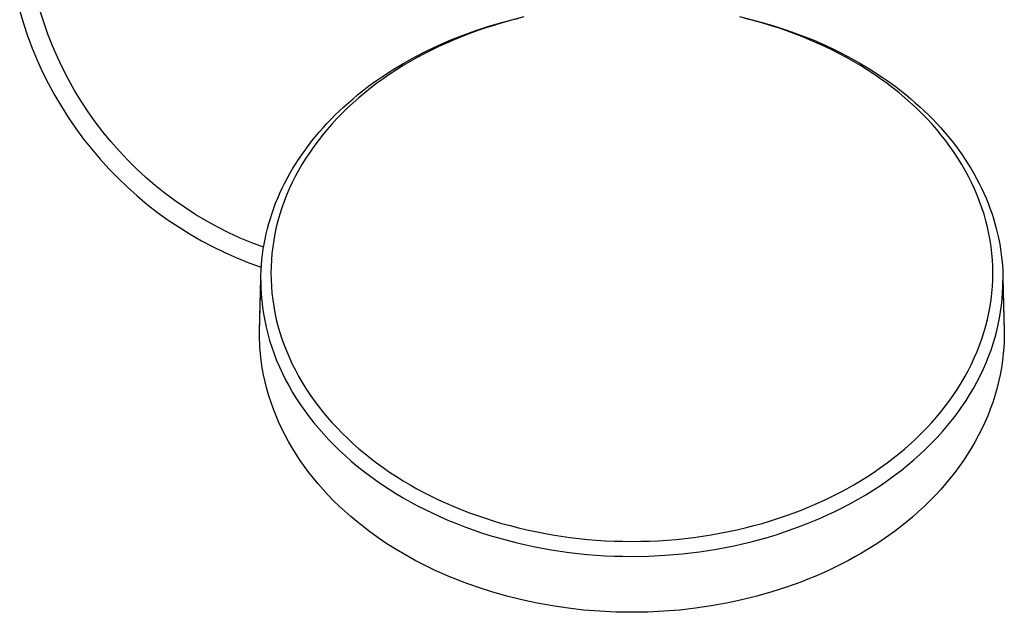
# Model space of a CAD drawing. Units: millimetres. Extents: x -302 to 218, y -1018 to 1130.
# Drawn here: x 49 to 218, y -1018 to -916 of the extents above; entities that cross this region are included whole.
import ezdxf

# ---------------------------------------------------------------- set-up
doc = ezdxf.new("R2010")
doc.units = ezdxf.units.MM
doc.header["$MEASUREMENT"] = 0
doc.layers.add('Default', color=7, linetype='Continuous', true_color=0x000000)

msp = doc.modelspace()

# ---------------------------------------------------------------- linework, layer by layer
at = {"layer": 'Default', "color": 7, "true_color": 0xffffff}
for p, q in [((49.48, -914.82), (50.12, -916.97)), ((53.59, -916.74), (52.94, -914.69)), ((132.05, -916.77), (135.89, -915.77)), ((172.82, -915.77), (176.66, -916.77)), ((50.12, -916.97), (50.84, -919.09)), ((54.3, -918.76), (53.59, -916.74)), ((127.64, -918.14), (129.83, -917.43)), ((130.69, -917.28), (129.32, -917.72)), ((129.83, -917.43), (132.05, -916.77)), ((132.12, -916.86), (130.69, -917.28)), ((133.55, -916.46), (132.12, -916.86)), ((134.99, -916.1), (133.55, -916.46)), ((175.16, -916.46), (173.72, -916.1)), ((176.59, -916.86), (175.16, -916.46)), ((178.02, -917.28), (176.59, -916.86)), ((176.66, -916.77), (178.87, -917.43)), ((179.39, -917.72), (178.02, -917.28)), ((178.87, -917.43), (181.07, -918.15)), ((50.84, -919.09), (51.62, -921.19)), ((55.08, -920.76), (54.3, -918.76)), ((123.32, -919.78), (125.47, -918.93)), ((125.26, -919.19), (123.93, -919.73)), ((126.6, -918.67), (125.26, -919.19)), ((125.47, -918.93), (127.64, -918.14)), ((127.96, -918.18), (126.6, -918.67)), ((129.32, -917.72), (127.96, -918.18)), ((180.75, -918.18), (179.39, -917.72)), ((182.1, -918.67), (180.75, -918.18)), ((181.07, -918.15), (183.24, -918.93)), ((183.45, -919.19), (182.1, -918.67)), ((183.24, -918.93), (185.39, -919.78)), ((184.78, -919.73), (183.45, -919.19)), ((55.93, -922.73), (55.08, -920.76)), ((119.24, -921.63), (121.27, -920.67)), ((121.3, -920.9), (120, -921.53)), ((121.27, -920.67), (123.32, -919.78)), ((122.61, -920.31), (121.3, -920.9)), ((123.93, -919.73), (122.61, -920.31)), ((186.1, -920.31), (184.78, -919.73)), ((185.39, -919.78), (187.44, -920.67)), ((187.41, -920.9), (186.1, -920.31)), ((188.71, -921.53), (187.41, -920.9)), ((187.44, -920.67), (189.46, -921.63)), ((51.62, -921.19), (52.48, -923.26)), ((115.3, -923.74), (117.25, -922.65)), ((117.25, -922.65), (119.24, -921.63)), ((118.78, -922.15), (117.57, -922.8)), ((120, -921.53), (118.78, -922.15)), ((189.93, -922.15), (188.71, -921.53)), ((189.46, -921.63), (191.45, -922.65)), ((191.14, -922.8), (189.93, -922.15)), ((191.45, -922.65), (193.41, -923.74)), ((52.48, -923.26), (53.41, -925.3)), ((56.85, -924.67), (55.93, -922.73)), ((113.46, -924.85), (115.3, -923.74)), ((115.19, -924.18), (114.02, -924.91)), ((116.37, -923.48), (115.19, -924.18)), ((117.57, -922.8), (116.37, -923.48)), ((192.34, -923.48), (191.14, -922.8)), ((193.52, -924.18), (192.34, -923.48)), ((193.41, -923.74), (195.25, -924.85)), ((194.68, -924.91), (193.52, -924.18)), ((53.41, -925.3), (54.41, -927.3)), ((57.84, -926.57), (56.85, -924.67)), ((110.76, -926.63), (111.65, -926.02)), ((111.65, -926.02), (113.46, -924.85)), ((112.87, -925.66), (111.74, -926.44)), ((114.02, -924.91), (112.87, -925.66)), ((195.83, -925.66), (194.68, -924.91)), ((195.25, -924.85), (197.06, -926.02)), ((196.96, -926.44), (195.83, -925.66)), ((197.06, -926.02), (197.94, -926.63)), ((54.41, -927.3), (55.48, -929.27)), ((58.89, -928.44), (57.84, -926.57)), ((109.03, -927.89), (109.89, -927.25)), ((110.63, -927.25), (109.6, -928.03)), ((109.89, -927.25), (110.76, -926.63)), ((111.74, -926.44), (110.63, -927.25)), ((198.08, -927.25), (196.96, -926.44)), ((197.94, -926.63), (198.82, -927.25)), ((199.11, -928.03), (198.08, -927.25)), ((198.82, -927.25), (199.68, -927.89)), ((55.48, -929.27), (56.62, -931.2)), ((60.01, -930.27), (58.89, -928.44)), ((106.58, -929.85), (107.37, -929.19)), ((107.37, -929.19), (108.17, -928.55)), ((108.58, -928.84), (107.59, -929.68)), ((108.17, -928.55), (109.03, -927.89)), ((109.6, -928.03), (108.58, -928.84)), ((200.13, -928.84), (199.11, -928.03)), ((199.68, -927.89), (200.53, -928.55)), ((201.12, -929.68), (200.13, -928.84)), ((200.53, -928.55), (201.34, -929.19)), ((201.34, -929.19), (202.13, -929.85)), ((61.19, -932.07), (60.01, -930.27)), ((105.03, -931.21), (105.8, -930.52)), ((106.61, -930.54), (105.66, -931.42)), ((105.8, -930.52), (106.58, -929.85)), ((107.59, -929.68), (106.61, -930.54)), ((202.1, -930.54), (201.12, -929.68)), ((203.05, -931.42), (202.1, -930.54)), ((202.13, -929.85), (202.91, -930.52)), ((202.91, -930.52), (203.67, -931.21)), ((56.62, -931.2), (57.82, -933.09)), ((62.43, -933.82), (61.19, -932.07)), ((102.82, -933.35), (103.54, -932.62)), ((103.54, -932.62), (104.28, -931.91)), ((104.73, -932.32), (103.82, -933.26)), ((104.28, -931.91), (105.03, -931.21)), ((105.66, -931.42), (104.73, -932.32)), ((203.98, -932.33), (203.05, -931.42)), ((203.67, -931.21), (204.43, -931.91)), ((204.89, -933.26), (203.98, -932.33)), ((204.43, -931.91), (205.17, -932.62)), ((205.17, -932.62), (205.89, -933.35)), ((57.82, -933.09), (59.09, -934.94)), ((63.73, -935.52), (62.43, -933.82)), ((101.44, -934.82), (102.11, -934.1)), ((102.11, -934.1), (102.82, -933.35)), ((102.94, -934.21), (102.13, -935.13)), ((103.82, -933.26), (102.94, -934.21)), ((205.77, -934.21), (204.89, -933.26)), ((206.57, -935.13), (205.77, -934.21)), ((205.89, -933.35), (206.6, -934.1)), ((206.6, -934.1), (207.26, -934.82)), ((59.09, -934.94), (60.42, -936.75)), ((65.09, -937.18), (63.73, -935.52)), ((100.16, -936.32), (100.79, -935.56)), ((101.35, -936.07), (100.59, -937.04)), ((100.79, -935.56), (101.44, -934.82)), ((102.13, -935.13), (101.35, -936.07)), ((207.36, -936.07), (206.57, -935.13)), ((207.26, -934.82), (207.91, -935.56)), ((208.12, -937.04), (207.36, -936.07)), ((207.91, -935.56), (208.55, -936.32)), ((60.42, -936.75), (61.81, -938.5)), ((66.51, -938.79), (65.09, -937.18)), ((98.94, -937.86), (99.54, -937.08)), ((99.54, -937.08), (100.16, -936.32)), ((100.59, -937.04), (99.86, -938.02)), ((208.85, -938.02), (208.12, -937.04)), ((208.55, -936.32), (209.16, -937.08)), ((209.16, -937.08), (209.77, -937.86)), ((61.81, -938.5), (63.26, -940.21)), ((67.98, -940.35), (66.51, -938.79)), ((97.24, -940.27), (97.79, -939.45)), ((97.79, -939.45), (98.36, -938.65)), ((98.36, -938.65), (98.94, -937.86)), ((99.16, -939.03), (98.48, -940.05)), ((99.86, -938.02), (99.16, -939.03)), ((209.55, -939.03), (208.85, -938.02)), ((210.22, -940.05), (209.55, -939.03)), ((209.77, -937.86), (210.35, -938.65)), ((210.35, -938.65), (210.92, -939.45)), ((210.92, -939.45), (211.47, -940.27)), ((63.26, -940.21), (64.76, -941.87)), ((69.5, -941.86), (67.98, -940.35)), ((96.24, -941.87), (96.73, -941.06)), ((96.73, -941.06), (97.24, -940.27)), ((97.84, -941.09), (97.23, -942.15)), ((98.48, -940.05), (97.84, -941.09)), ((210.87, -941.09), (210.22, -940.05)), ((211.48, -942.15), (210.87, -941.09)), ((211.47, -940.27), (211.98, -941.06)), ((211.98, -941.06), (212.47, -941.87)), ((64.76, -941.87), (66.33, -943.47)), ((71.08, -943.32), (69.5, -941.86)), ((95.31, -943.51), (95.76, -942.68)), ((95.76, -942.68), (96.24, -941.87)), ((97.23, -942.15), (96.67, -943.18)), ((212.03, -943.18), (211.48, -942.15)), ((212.47, -941.87), (212.95, -942.68)), ((212.95, -942.68), (213.4, -943.51)), ((66.33, -943.47), (67.95, -945.02)), ((72.71, -944.71), (71.08, -943.32)), ((94.45, -945.19), (94.87, -944.35)), ((94.87, -944.35), (95.31, -943.51)), ((96.15, -944.22), (95.66, -945.28)), ((96.67, -943.18), (96.15, -944.22)), ((212.56, -944.22), (212.03, -943.18)), ((213.05, -945.28), (212.56, -944.22)), ((213.4, -943.51), (213.84, -944.35)), ((213.84, -944.35), (214.26, -945.19)), ((67.95, -945.02), (69.62, -946.51)), ((74.38, -946.06), (72.71, -944.71)), ((76.1, -947.34), (74.38, -946.06)), ((93.68, -946.91), (94.05, -946.05)), ((94.05, -946.05), (94.45, -945.19)), ((95.66, -945.28), (95.2, -946.36)), ((213.51, -946.36), (213.05, -945.28)), ((214.26, -945.19), (214.65, -946.05)), ((214.65, -946.05), (215.03, -946.91)), ((69.62, -946.51), (71.34, -947.95)), ((71.34, -947.95), (73.11, -949.32)), ((77.87, -948.56), (76.1, -947.34)), ((93.01, -948.61), (93.33, -947.76)), ((93.33, -947.76), (93.68, -946.91)), ((94.77, -947.44), (94.38, -948.54)), ((95.2, -946.36), (94.77, -947.44)), ((213.93, -947.44), (213.51, -946.36)), ((214.32, -948.54), (213.93, -947.44)), ((215.03, -946.91), (215.37, -947.76)), ((215.37, -947.76), (215.7, -948.62)), ((73.11, -949.32), (74.93, -950.63)), ((79.67, -949.72), (77.87, -948.56)), ((92.42, -950.35), (92.71, -949.48)), ((92.71, -949.48), (93.01, -948.61)), ((94.03, -949.65), (93.71, -950.77)), ((94.38, -948.54), (94.03, -949.65)), ((214.68, -949.65), (214.32, -948.54)), ((215, -950.77), (214.68, -949.65)), ((215.7, -948.62), (216, -949.48)), ((216, -949.48), (216.28, -950.35)), ((74.93, -950.63), (76.79, -951.88)), ((81.52, -950.81), (79.67, -949.72)), ((83.4, -951.85), (81.52, -950.81)), ((91.92, -952.1), (92.16, -951.22)), ((92.16, -951.22), (92.42, -950.35)), ((93.71, -950.77), (93.43, -951.87)), ((215.28, -951.87), (215, -950.77)), ((216.28, -950.35), (216.54, -951.22)), ((216.54, -951.22), (216.78, -952.1)), ((76.79, -951.88), (78.69, -953.06)), ((85.31, -952.81), (83.4, -951.85)), ((87.26, -953.71), (85.31, -952.81)), ((91.51, -953.88), (91.71, -952.99)), ((91.71, -952.99), (91.92, -952.1)), ((93.19, -952.98), (92.99, -954.1)), ((93.43, -951.87), (93.19, -952.98)), ((215.52, -952.98), (215.28, -951.87)), ((215.72, -954.1), (215.52, -952.98)), ((216.78, -952.1), (217, -952.99)), ((217, -952.99), (217.2, -953.88)), ((78.69, -953.06), (80.63, -954.18)), ((80.63, -954.18), (82.61, -955.23)), ((89.24, -954.54), (87.26, -953.71)), ((91.25, -955.3), (89.24, -954.54)), ((91.34, -954.76), (91.51, -953.88)), ((92.99, -954.1), (92.82, -955.22)), ((215.89, -955.22), (215.72, -954.1)), ((217.2, -953.88), (217.37, -954.76)), ((82.61, -955.23), (84.63, -956.21)), ((84.63, -956.21), (86.67, -957.12)), ((91.07, -956.54), (91.19, -955.65)), ((91.19, -955.65), (91.34, -954.76)), ((92.69, -956.34), (92.6, -957.47)), ((92.82, -955.22), (92.69, -956.34)), ((216.02, -956.34), (215.89, -955.22)), ((216.11, -957.47), (216.02, -956.34)), ((217.37, -954.76), (217.51, -955.65)), ((217.51, -955.65), (217.64, -956.54)), ((86.67, -957.12), (88.75, -957.96)), ((88.75, -957.96), (90.86, -958.73)), ((90.88, -958.32), (90.96, -957.43)), ((90.96, -957.43), (91.07, -956.54)), ((92.6, -957.47), (92.54, -958.61)), ((216.17, -958.61), (216.11, -957.47)), ((217.64, -956.54), (217.74, -957.43)), ((217.74, -957.43), (217.82, -958.32)), ((90.79, -960.12), (90.83, -959.22)), ((90.83, -959.22), (90.88, -958.32)), ((92.54, -958.61), (92.52, -959.74)), ((92.52, -959.74), (92.54, -960.88)), ((216.19, -959.74), (216.17, -958.61)), ((216.17, -960.88), (216.19, -959.74)), ((217.82, -958.32), (217.88, -959.22)), ((217.88, -959.22), (217.92, -960.12)), ((90.55, -969.61), (90.78, -960.57)), ((90.55, -969.9), (90.78, -961.01)), ((90.78, -961.01), (90.79, -960.12)), ((90.78, -961.01), (90.8, -962.15)), ((92.54, -960.88), (92.6, -962.02)), ((216.11, -962.02), (216.17, -960.88)), ((217.91, -962.06), (217.93, -961.01)), ((217.92, -960.12), (217.93, -961.01)), ((217.93, -960.57), (218.16, -969.61)), ((217.93, -961.01), (218.16, -969.73)), ((90.8, -962.15), (90.85, -963.28)), ((92.6, -962.02), (92.69, -963.15)), ((92.69, -963.15), (92.82, -964.29)), ((215.88, -964.29), (216.02, -963.15)), ((216.02, -963.15), (216.11, -962.02)), ((217.78, -964.19), (217.86, -963.12)), ((217.86, -963.12), (217.91, -962.06)), ((90.85, -963.28), (90.95, -964.42)), ((90.95, -964.42), (91.08, -965.57)), ((92.82, -964.29), (92.99, -965.41)), ((215.71, -965.41), (215.88, -964.29)), ((217.67, -965.26), (217.78, -964.19)), ((91.08, -965.57), (91.24, -966.71)), ((92.99, -965.41), (93.2, -966.54)), ((215.51, -966.54), (215.71, -965.41)), ((217.34, -967.43), (217.52, -966.34)), ((217.52, -966.34), (217.67, -965.26)), ((91.24, -966.71), (91.45, -967.86)), ((91.45, -967.86), (91.7, -969)), ((93.2, -966.54), (93.44, -967.65)), ((93.44, -967.65), (93.72, -968.75)), ((214.98, -968.75), (215.26, -967.65)), ((215.26, -967.65), (215.51, -966.54)), ((217.12, -968.52), (217.34, -967.43)), ((91.7, -969), (91.98, -970.14)), ((93.72, -968.75), (94.05, -969.88)), ((94.05, -969.88), (94.4, -970.99)), ((214.3, -970.99), (214.66, -969.88)), ((214.66, -969.88), (214.98, -968.75)), ((216.57, -970.71), (216.87, -969.61)), ((216.87, -969.61), (217.12, -968.52)), ((218.16, -969.73), (218.16, -969.9)), ((90.55, -970.52), (90.55, -969.9)), ((90.56, -971.13), (90.55, -970.52)), ((90.59, -971.75), (90.56, -971.13)), ((91.98, -970.14), (92.3, -971.28)), ((92.3, -971.28), (92.66, -972.42)), ((94.4, -970.99), (94.8, -972.09)), ((213.91, -972.09), (214.3, -970.99)), ((216.24, -971.81), (216.57, -970.71)), ((218.14, -971.13), (218.12, -971.75)), ((218.16, -970.52), (218.14, -971.13)), ((218.16, -969.9), (218.16, -970.52)), ((90.63, -972.37), (90.59, -971.75)), ((90.73, -973.54), (90.63, -972.37)), ((92.66, -972.42), (93.06, -973.55)), ((94.8, -972.09), (95.22, -973.18)), ((95.22, -973.18), (95.68, -974.25)), ((213.02, -974.25), (213.48, -973.18)), ((213.48, -973.18), (213.91, -972.09)), ((215.47, -974.01), (215.88, -972.91)), ((215.88, -972.91), (216.24, -971.81)), ((218.08, -972.37), (217.98, -973.54)), ((218.12, -971.75), (218.08, -972.37)), ((90.86, -974.7), (90.73, -973.54)), ((91.04, -975.93), (90.86, -974.7)), ((93.06, -973.55), (93.5, -974.67)), ((93.5, -974.67), (93.97, -975.79)), ((95.68, -974.25), (96.18, -975.31)), ((212.53, -975.31), (213.02, -974.25)), ((215.03, -975.12), (215.47, -974.01)), ((217.85, -974.7), (217.67, -975.93)), ((217.98, -973.54), (217.85, -974.7)), ((91.26, -977.15), (91.04, -975.93)), ((93.97, -975.79), (94.48, -976.9)), ((96.18, -975.31), (96.7, -976.35)), ((96.7, -976.35), (97.26, -977.38)), ((211.45, -977.38), (212.01, -976.35)), ((212.01, -976.35), (212.53, -975.31)), ((214.02, -977.31), (214.55, -976.22)), ((214.55, -976.22), (215.03, -975.12)), ((217.67, -975.93), (217.45, -977.15)), ((91.52, -978.36), (91.26, -977.15)), ((94.48, -976.9), (95.03, -978)), ((95.03, -978), (95.62, -979.09)), ((97.26, -977.38), (97.87, -978.44)), ((210.84, -978.44), (211.45, -977.38)), ((213.46, -978.4), (214.02, -977.31)), ((217.45, -977.15), (217.18, -978.36)), ((91.83, -979.56), (91.52, -978.36)), ((92.16, -980.74), (91.83, -979.56)), ((95.62, -979.09), (96.24, -980.17)), ((97.87, -978.44), (98.51, -979.48)), ((98.51, -979.48), (99.19, -980.5)), ((209.52, -980.5), (210.19, -979.48)), ((210.19, -979.48), (210.84, -978.44)), ((212.22, -980.57), (212.86, -979.49)), ((212.86, -979.49), (213.46, -978.4)), ((216.88, -979.56), (216.54, -980.74)), ((217.18, -978.36), (216.88, -979.56)), ((92.54, -981.9), (92.16, -980.74)), ((96.24, -980.17), (96.9, -981.24)), ((96.9, -981.24), (97.59, -982.3)), ((99.19, -980.5), (99.89, -981.5)), ((99.89, -981.5), (100.62, -982.48)), ((208.08, -982.48), (208.82, -981.5)), ((208.82, -981.5), (209.52, -980.5)), ((210.82, -982.71), (211.54, -981.65)), ((211.54, -981.65), (212.22, -980.57)), ((216.54, -980.74), (216.17, -981.9)), ((92.95, -983.05), (92.54, -981.9)), ((93.4, -984.19), (92.95, -983.05)), ((97.59, -982.3), (98.32, -983.34)), ((98.32, -983.34), (99.08, -984.36)), ((100.62, -982.48), (101.38, -983.44)), ((207.33, -983.44), (208.08, -982.48)), ((210.07, -983.77), (210.82, -982.71)), ((215.76, -983.05), (215.31, -984.19)), ((216.17, -981.9), (215.76, -983.05)), ((93.88, -985.31), (93.4, -984.19)), ((99.08, -984.36), (99.88, -985.37)), ((101.38, -983.44), (102.16, -984.38)), ((102.16, -984.38), (102.97, -985.3)), ((205.74, -985.3), (206.54, -984.38)), ((206.54, -984.38), (207.33, -983.44)), ((208.44, -985.85), (209.27, -984.81)), ((209.27, -984.81), (210.07, -983.77)), ((215.31, -984.19), (214.83, -985.31)), ((94.39, -986.42), (93.88, -985.31)), ((94.94, -987.51), (94.39, -986.42)), ((99.88, -985.37), (100.7, -986.36)), ((100.7, -986.36), (101.56, -987.34)), ((102.97, -985.3), (103.85, -986.25)), ((103.85, -986.25), (104.75, -987.17)), ((203.96, -987.17), (204.86, -986.25)), ((204.86, -986.25), (205.74, -985.3)), ((207.56, -986.87), (208.44, -985.85)), ((214.31, -986.42), (213.76, -987.51)), ((214.83, -985.31), (214.31, -986.42)), ((95.52, -988.59), (94.94, -987.51)), ((101.56, -987.34), (102.45, -988.29)), ((102.45, -988.29), (103.36, -989.23)), ((104.75, -987.17), (105.68, -988.08)), ((105.68, -988.08), (106.63, -988.96)), ((202.08, -988.96), (203.03, -988.08)), ((203.03, -988.08), (203.96, -987.17)), ((205.71, -988.86), (206.65, -987.87)), ((206.65, -987.87), (207.56, -986.87)), ((213.76, -987.51), (213.18, -988.59)), ((96.16, -989.69), (95.52, -988.59)), ((96.83, -990.76), (96.16, -989.69)), ((103.36, -989.23), (104.31, -990.15)), ((106.63, -988.96), (107.6, -989.81)), ((107.6, -989.81), (108.59, -990.64)), ((200.12, -990.64), (201.11, -989.81)), ((201.11, -989.81), (202.08, -988.96)), ((203.71, -990.79), (204.73, -989.84)), ((204.73, -989.84), (205.71, -988.86)), ((212.55, -989.69), (211.88, -990.76)), ((213.18, -988.59), (212.55, -989.69)), ((97.53, -991.82), (96.83, -990.76)), ((98.26, -992.86), (97.53, -991.82)), ((104.31, -990.15), (105.28, -991.05)), ((105.28, -991.05), (106.27, -991.92)), ((108.59, -990.64), (109.6, -991.45)), ((109.6, -991.45), (110.63, -992.23)), ((198.08, -992.23), (199.11, -991.45)), ((199.11, -991.45), (200.12, -990.64)), ((201.57, -992.65), (202.66, -991.73)), ((202.66, -991.73), (203.71, -990.79)), ((211.18, -991.82), (210.45, -992.86)), ((211.88, -990.76), (211.18, -991.82)), ((99.01, -993.88), (98.26, -992.86)), ((106.27, -991.92), (107.29, -992.78)), ((107.29, -992.78), (108.34, -993.61)), ((110.63, -992.23), (111.74, -993.04)), ((111.74, -993.04), (112.86, -993.81)), ((195.84, -993.81), (196.97, -993.04)), ((196.97, -993.04), (198.08, -992.23)), ((200.46, -993.55), (201.57, -992.65)), ((210.45, -992.86), (209.69, -993.88)), ((99.8, -994.88), (99.01, -993.88)), ((100.61, -995.85), (99.8, -994.88)), ((108.34, -993.61), (109.4, -994.42)), ((109.4, -994.42), (110.49, -995.21)), ((112.86, -993.81), (114.01, -994.56)), ((114.01, -994.56), (115.17, -995.29)), ((193.54, -995.29), (194.7, -994.56)), ((194.7, -994.56), (195.84, -993.81)), ((198.13, -995.27), (199.31, -994.42)), ((199.31, -994.42), (200.46, -993.55)), ((208.91, -994.88), (208.1, -995.85)), ((209.69, -993.88), (208.91, -994.88)), ((101.45, -996.81), (100.61, -995.85)), ((102.34, -997.78), (101.45, -996.81)), ((110.49, -995.21), (111.61, -995.99)), ((111.61, -995.99), (112.76, -996.75)), ((112.76, -996.75), (113.94, -997.48)), ((115.17, -995.29), (116.35, -995.98)), ((116.35, -995.98), (117.54, -996.66)), ((117.54, -996.66), (118.74, -997.3)), ((189.97, -997.3), (191.17, -996.66)), ((191.17, -996.66), (192.36, -995.98)), ((192.36, -995.98), (193.54, -995.29)), ((195.69, -996.91), (196.92, -996.1)), ((196.92, -996.1), (198.13, -995.27)), ((207.26, -996.81), (206.35, -997.79)), ((208.1, -995.85), (207.26, -996.81)), ((103.26, -998.72), (102.34, -997.78)), ((113.94, -997.48), (115.15, -998.21)), ((115.15, -998.21), (116.38, -998.91)), ((118.74, -997.3), (119.96, -997.93)), ((119.96, -997.93), (121.25, -998.55)), ((121.25, -998.55), (122.56, -999.15)), ((186.15, -999.15), (187.45, -998.55)), ((187.45, -998.55), (188.75, -997.93)), ((188.75, -997.93), (189.97, -997.3)), ((191.83, -999.18), (193.14, -998.45)), ((193.14, -998.45), (194.42, -997.69)), ((194.42, -997.69), (195.69, -996.91)), ((206.35, -997.79), (205.41, -998.75)), ((104.21, -999.64), (103.26, -998.72)), ((105.18, -1000.54), (104.21, -999.64)), ((116.38, -998.91), (117.65, -999.59)), ((117.65, -999.59), (118.93, -1000.25)), ((118.93, -1000.25), (120.25, -1000.88)), ((122.56, -999.15), (123.87, -999.72)), ((123.87, -999.72), (125.2, -1000.26)), ((125.2, -1000.26), (126.54, -1000.78)), ((182.17, -1000.78), (183.5, -1000.26)), ((183.5, -1000.26), (184.83, -999.72)), ((184.83, -999.72), (186.15, -999.15)), ((189.14, -1000.56), (190.49, -999.88)), ((190.49, -999.88), (191.83, -999.18)), ((204.46, -999.68), (203.47, -1000.59)), ((205.41, -998.75), (204.46, -999.68)), ((106.19, -1001.44), (105.18, -1000.54)), ((107.24, -1002.31), (106.19, -1001.44)), ((120.25, -1000.88), (121.58, -1001.5)), ((121.58, -1001.5), (122.94, -1002.09)), ((126.54, -1000.78), (127.89, -1001.27)), ((127.89, -1001.27), (129.25, -1001.73)), ((129.25, -1001.73), (130.62, -1002.17)), ((178.09, -1002.17), (179.46, -1001.73)), ((179.46, -1001.73), (180.82, -1001.27)), ((180.82, -1001.27), (182.17, -1000.78)), ((184.97, -1002.42), (186.38, -1001.83)), ((186.38, -1001.83), (187.77, -1001.21)), ((187.77, -1001.21), (189.14, -1000.56)), ((202.47, -1001.48), (201.44, -1002.34)), ((203.47, -1000.59), (202.47, -1001.48)), ((108.3, -1003.16), (107.24, -1002.31)), ((109.38, -1003.99), (108.3, -1003.16)), ((122.94, -1002.09), (124.32, -1002.65)), ((124.32, -1002.65), (125.72, -1003.19)), ((125.72, -1003.19), (127.14, -1003.71)), ((130.62, -1002.17), (132.04, -1002.6)), ((132.04, -1002.6), (133.48, -1002.99)), ((133.48, -1002.99), (134.92, -1003.36)), ((134.92, -1003.36), (136.37, -1003.7)), ((172.34, -1003.7), (173.79, -1003.36)), ((173.79, -1003.36), (175.23, -1002.99)), ((175.23, -1002.99), (176.66, -1002.6)), ((176.66, -1002.6), (178.09, -1002.17)), ((180.67, -1004.02), (182.12, -1003.51)), ((182.12, -1003.51), (183.55, -1002.98)), ((183.55, -1002.98), (184.97, -1002.42)), ((200.39, -1003.18), (199.33, -1003.99)), ((201.44, -1002.34), (200.39, -1003.18)), ((110.88, -1005.06), (109.38, -1003.99)), ((112.4, -1006.09), (110.88, -1005.06)), ((127.14, -1003.71), (128.57, -1004.2)), ((128.57, -1004.2), (130.03, -1004.66)), ((130.03, -1004.66), (131.49, -1005.1)), ((131.49, -1005.1), (132.97, -1005.51)), ((136.37, -1003.7), (137.83, -1004.02)), ((137.83, -1004.02), (139.29, -1004.3)), ((139.29, -1004.3), (140.75, -1004.56)), ((140.75, -1004.56), (142.22, -1004.8)), ((142.22, -1004.8), (143.73, -1005.01)), ((143.73, -1005.01), (145.24, -1005.19)), ((145.24, -1005.19), (146.76, -1005.34)), ((161.95, -1005.34), (163.47, -1005.19)), ((163.47, -1005.19), (164.98, -1005.01)), ((164.98, -1005.01), (166.48, -1004.8)), ((166.48, -1004.8), (167.95, -1004.56)), ((167.95, -1004.56), (169.42, -1004.3)), ((169.42, -1004.3), (170.88, -1004.02)), ((170.88, -1004.02), (172.34, -1003.7)), ((176.28, -1005.36), (177.75, -1004.94)), ((177.75, -1004.94), (179.22, -1004.5)), ((179.22, -1004.5), (180.67, -1004.02)), ((197.83, -1005.06), (196.3, -1006.09)), ((199.33, -1003.99), (197.83, -1005.06)), ((113.96, -1007.08), (112.4, -1006.09)), ((132.97, -1005.51), (134.47, -1005.89)), ((134.47, -1005.89), (135.97, -1006.24)), ((135.97, -1006.24), (137.49, -1006.57)), ((137.49, -1006.57), (139.01, -1006.86)), ((139.01, -1006.86), (140.54, -1007.13)), ((146.76, -1005.34), (148.27, -1005.47)), ((148.27, -1005.47), (149.79, -1005.57)), ((149.79, -1005.57), (151.31, -1005.64)), ((151.31, -1005.64), (152.83, -1005.68)), ((152.83, -1005.68), (154.35, -1005.69)), ((154.35, -1005.69), (155.88, -1005.68)), ((155.88, -1005.68), (157.4, -1005.64)), ((157.4, -1005.64), (158.92, -1005.57)), ((158.92, -1005.57), (160.44, -1005.47)), ((160.44, -1005.47), (161.95, -1005.34)), ((167.4, -1007.25), (168.88, -1007.01)), ((168.88, -1007.01), (170.36, -1006.74)), ((170.36, -1006.74), (171.85, -1006.44)), ((171.85, -1006.44), (173.33, -1006.11)), ((173.33, -1006.11), (174.81, -1005.75)), ((174.81, -1005.75), (176.28, -1005.36)), ((196.3, -1006.09), (194.74, -1007.08)), ((115.04, -1007.72), (113.96, -1007.08)), ((116.14, -1008.35), (115.04, -1007.72)), ((117.25, -1008.95), (116.14, -1008.35)), ((140.54, -1007.13), (142.07, -1007.37)), ((142.07, -1007.37), (143.61, -1007.58)), ((143.61, -1007.58), (145.15, -1007.76)), ((145.15, -1007.76), (146.69, -1007.91)), ((146.69, -1007.91), (148.23, -1008.04)), ((148.23, -1008.04), (149.77, -1008.14)), ((149.77, -1008.14), (151.3, -1008.2)), ((151.3, -1008.2), (152.83, -1008.25)), ((152.83, -1008.25), (154.35, -1008.26)), ((154.35, -1008.26), (157.19, -1008.21)), ((157.19, -1008.21), (160.07, -1008.07)), ((160.07, -1008.07), (162.98, -1007.82)), ((162.98, -1007.82), (164.45, -1007.66)), ((164.45, -1007.66), (165.92, -1007.47)), ((165.92, -1007.47), (167.4, -1007.25)), ((192.57, -1008.35), (191.46, -1008.95)), ((193.67, -1007.72), (192.57, -1008.35)), ((194.74, -1007.08), (193.67, -1007.72)), ((118.37, -1009.54), (117.25, -1008.95)), ((119.51, -1010.11), (118.37, -1009.54)), ((120.67, -1010.66), (119.51, -1010.11)), ((189.19, -1010.11), (188.04, -1010.66)), ((190.33, -1009.54), (189.19, -1010.11)), ((191.46, -1008.95), (190.33, -1009.54)), ((121.84, -1011.19), (120.67, -1010.66)), ((123.02, -1011.7), (121.84, -1011.19)), ((124.22, -1012.19), (123.02, -1011.7)), ((185.69, -1011.7), (184.49, -1012.19)), ((186.87, -1011.19), (185.69, -1011.7)), ((188.04, -1010.66), (186.87, -1011.19)), ((125.43, -1012.66), (124.22, -1012.19)), ((127.88, -1013.55), (125.43, -1012.66)), ((130.38, -1014.35), (127.88, -1013.55)), ((180.83, -1013.55), (178.33, -1014.35)), ((183.28, -1012.66), (180.83, -1013.55)), ((184.49, -1012.19), (183.28, -1012.66)), ((132.92, -1015.07), (130.38, -1014.35)), ((135.5, -1015.72), (132.92, -1015.07)), ((175.78, -1015.07), (173.2, -1015.72)), ((178.33, -1014.35), (175.78, -1015.07)), ((138.12, -1016.27), (135.5, -1015.72)), ((140.77, -1016.75), (138.12, -1016.27)), ((143.44, -1017.14), (140.77, -1016.75)), ((167.94, -1016.75), (165.26, -1017.14)), ((170.59, -1016.27), (167.94, -1016.75)), ((173.2, -1015.72), (170.59, -1016.27)), ((146.14, -1017.45), (143.44, -1017.14)), ((148.86, -1017.67), (146.14, -1017.45)), ((151.6, -1017.8), (148.86, -1017.67)), ((154.35, -1017.84), (151.6, -1017.8)), ((157.11, -1017.8), (154.35, -1017.84)), ((159.84, -1017.67), (157.11, -1017.8)), ((162.56, -1017.45), (159.84, -1017.67)), ((165.26, -1017.14), (162.56, -1017.45))]:
    msp.add_line(p, q, dxfattribs=at)

doc.saveas('drawing.dxf')
